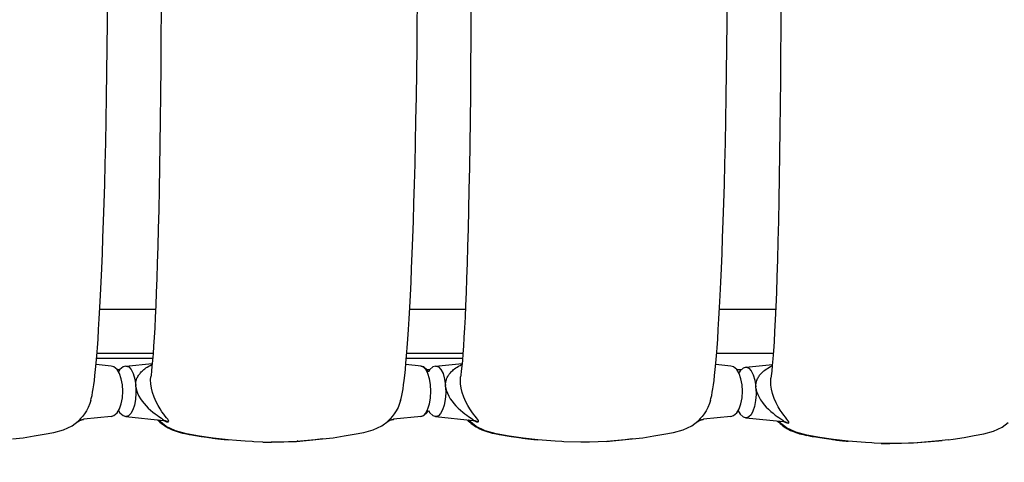
# Model space of a CAD drawing. Units: millimetres. Extents: x 21 to 24142, y 179 to 16245.
# Drawn here: x 11429 to 12279, y 7777 to 8160 of the extents above; entities that cross this region are included whole.
import ezdxf

# ---------------------------------------------------------------- set-up
doc = ezdxf.new("R2010")
doc.units = ezdxf.units.MM
doc.layers.add('DiKom', color=7, linetype='Continuous')
doc.dimstyles.new('Qitele', dxfattribs={"dimscale": 85, "dimtxt": 4, "dimasz": 5, "dimexe": 4, "dimexo": 0, "dimgap": 3, "dimtad": 1, "dimdec": 0, "dimrnd": 10, "dimzin": 1, "dimtxsty": 'Standard', "dimblk": 'OBLIQUE', "dimcen": 5, "dimdle": 4, "dimclrd": 256, "dimclre": 256, "dimclrt": 256, "dimadec": 0, "dimazin": 0, "dimtfac": 1, "dimtdec": 0, "dimtmove": 0, "dimatfit": 3, "dimldrblk": 'OBLIQUE', "dimfxl": 6, "dimfxlon": 1, "dimlwd": 40, "dimlwe": 30, "dimarcsym": 0})

# ---------------------------------------------------------------- blocks, each defined once
blk = doc.blocks.new('_Oblique')
at = {"color": 0, "linetype": 'ByBlock', "lineweight": -2}
blk.add_line((-0.5, -0.5), (0.5, 0.5), dxfattribs=at)
blk = doc.blocks.new('*D8')
at = {"layer": 'Defpoints', "color": 0, "transparency": 16777216}
for p in [(3480.24, 11865.36), (14274.09, 11865.36), (13285.53, 2909.89)]:
    blk.add_point(p, dxfattribs=at)
at = {"layer": 'DiKom', "lineweight": 40, "transparency": 16777216}
blk.add_line((3480.24, 2569.89), (3480.24, 12205.36), dxfattribs=at)
at = {"layer": 'DiKom', "lineweight": 30, "transparency": 16777216}
for p, q in [((3990.24, 11865.36), (3140.24, 11865.36)), ((3990.24, 2909.89), (3140.24, 2909.89))]:
    blk.add_line(p, q, dxfattribs=at)
at = {"layer": 'DiKom', "lineweight": 40, "transparency": 16777216, "xscale": 425, "yscale": 425, "zscale": 425}
for p, rotation in [((3480.24, 11865.36), 90), ((3480.24, 2909.89), 270)]:
    blk.add_blockref('_Oblique', p, dxfattribs=dict(at, rotation=rotation))
at = {"layer": 'DiKom', "transparency": 16777216, "insert": (3034.32, 7387.63), "char_height": 365.5, "attachment_point": 5, "rotation": 90}
blk.add_mtext('8960', dxfattribs=at)

msp = doc.modelspace()

# ---------------------------------------------------------------- linework, layer by layer
at = {"color": 7, "linetype": 'Continuous'}
for p, q in [((11546.21, 7909.2), (11498.06, 7909.2)), ((11813.71, 7909.2), (11765.57, 7909.2)), ((12081.59, 7909.2), (12033.07, 7909.2)), ((11495.28, 7867.19), (11543.73, 7867.19)), ((11544.05, 7871.2), (11495.6, 7871.2)), ((11762.78, 7867.19), (11811.24, 7867.19)), ((11811.55, 7871.2), (11763.11, 7871.2)), ((12079.51, 7871.2), (12030.61, 7871.2)), ((11507.91, 7860.46), (11494.81, 7861.81)), ((11510.32, 7859.68), (11507.88, 7860.47)), ((11507.88, 7860.47), (11507.91, 7860.46)), ((11515.31, 7857.19), (11513.13, 7857.19)), ((11515.47, 7857.45), (11514.22, 7855.4)), ((11518.11, 7859.68), (11515.47, 7857.45)), ((11520.56, 7860.46), (11518.11, 7859.68)), ((11520.53, 7860.46), (11543.36, 7862.81)), ((11520.53, 7860.46), (11520.56, 7860.46)), ((11520.56, 7860.46), (11520.86, 7860.48)), ((11775.41, 7860.46), (11762.32, 7861.81)), ((11775.38, 7860.46), (11775.41, 7860.46)), ((11777.83, 7859.68), (11775.38, 7860.46)), ((11775.41, 7860.46), (11777.22, 7859.76)), ((11777.22, 7859.76), (11779.24, 7857.63)), ((11779.24, 7857.63), (11780.99, 7854.2)), ((11782.82, 7857.19), (11780.63, 7857.19)), ((11782.98, 7857.44), (11781.72, 7855.4)), ((11785.62, 7859.68), (11782.98, 7857.44)), ((11788.06, 7860.46), (11785.62, 7859.68)), ((11788.03, 7860.46), (11810.86, 7862.81)), ((11788.03, 7860.46), (11788.06, 7860.46)), ((11788.06, 7860.46), (11788.37, 7860.47)), ((12042.92, 7860.45), (12029.82, 7861.8)), ((12042.89, 7860.45), (12042.92, 7860.45)), ((12045.33, 7859.67), (12042.89, 7860.45)), ((12051.91, 7857.19), (12048.13, 7857.19)), ((12050.93, 7856.36), (12049.99, 7854.84)), ((12053.56, 7858.59), (12050.93, 7856.36)), ((12056.01, 7859.37), (12053.56, 7858.59)), ((12055.97, 7859.37), (12078.76, 7861.71)), ((12055.98, 7859.37), (12056, 7859.37)), ((12056, 7859.37), (12056.28, 7859.38)), ((11512.99, 7819.95), (11515.09, 7823.4)), ((11514.22, 7821.96), (11515.46, 7819.93)), ((11780.5, 7819.95), (11781.83, 7822.13)), ((11781.72, 7821.96), (11782.96, 7819.93)), ((12048, 7819.94), (12050.1, 7823.39)), ((12049.11, 7821.77), (12050.9, 7818.85)), ((11474.21, 7808.82), (11479.52, 7812.83)), ((11478.79, 7812.21), (11480.25, 7813.22)), ((11479.45, 7812.71), (11479.91, 7813.01)), ((11479.54, 7812.79), (11479.45, 7812.71)), ((11480.25, 7813.22), (11480.45, 7813.33)), ((11480.45, 7813.33), (11482.34, 7814.11)), ((11480.55, 7813.38), (11480.87, 7813.54)), ((11480.87, 7813.54), (11481.11, 7813.65)), ((11481.11, 7813.65), (11481.59, 7813.84)), ((11483.08, 7817.01), (11481.51, 7815.2)), ((11481.59, 7813.84), (11482.03, 7814)), ((11482.03, 7814), (11482.22, 7814.06)), ((11482.22, 7814.06), (11482.48, 7814.13)), ((11482.34, 7814.11), (11484.05, 7814.43)), ((11482.48, 7814.13), (11482.62, 7814.17)), ((11484.05, 7814.44), (11483.99, 7814.43)), ((11484.31, 7814.48), (11484.05, 7814.44)), ((11507.91, 7816.89), (11484.17, 7814.45)), ((11507.88, 7816.89), (11510.32, 7817.67)), ((11507.91, 7816.89), (11507.88, 7816.89)), ((11510.32, 7817.67), (11512.99, 7819.95)), ((11515.46, 7819.93), (11518.11, 7817.67)), ((11518.11, 7817.67), (11520.56, 7816.89)), ((11520.56, 7816.89), (11520.53, 7816.89)), ((11520.53, 7816.89), (11552.92, 7813.55)), ((11520.86, 7816.88), (11520.56, 7816.89)), ((11522.9, 7817.53), (11520.86, 7816.88)), ((11548.98, 7816.95), (11551.32, 7815.35)), ((11553.2, 7813.54), (11553.03, 7813.54)), ((11553.03, 7813.54), (11553.03, 7813.54)), ((11553.04, 7813.55), (11553.41, 7813.32)), ((11553.35, 7813.73), (11553.2, 7813.54)), ((11553.2, 7813.54), (11554.5, 7813.33)), ((11553.78, 7813.41), (11553.79, 7813.41)), ((11741.71, 7808.81), (11747.02, 7812.82)), ((11746.29, 7812.21), (11747.76, 7813.22)), ((11746.96, 7812.71), (11747.42, 7813)), ((11747.05, 7812.78), (11746.96, 7812.71)), ((11747.76, 7813.22), (11747.94, 7813.32)), ((11747.92, 7813.31), (11748.22, 7813.46)), ((11747.94, 7813.32), (11749.84, 7814.1)), ((11748.22, 7813.46), (11748.67, 7813.67)), ((11748.67, 7813.67), (11749.14, 7813.86)), ((11750.58, 7817), (11749.02, 7815.19)), ((11749.14, 7813.86), (11749.36, 7813.94)), ((11749.36, 7813.94), (11749.72, 7814.05)), ((11749.72, 7814.05), (11749.98, 7814.13)), ((11749.84, 7814.1), (11751.56, 7814.43)), ((11749.98, 7814.13), (11750.15, 7814.17)), ((11751.56, 7814.43), (11751.49, 7814.43)), ((11751.81, 7814.48), (11751.56, 7814.43)), ((11775.41, 7816.89), (11751.67, 7814.44)), ((11775.38, 7816.89), (11777.82, 7817.67)), ((11775.41, 7816.89), (11775.38, 7816.89)), ((11777.2, 7817.58), (11775.41, 7816.89)), ((11777.82, 7817.67), (11780.5, 7819.95)), ((11782.96, 7819.93), (11785.62, 7817.67)), ((11785.62, 7817.67), (11788.06, 7816.89)), ((11788.06, 7816.89), (11788.03, 7816.89)), ((11788.03, 7816.89), (11820.42, 7813.55)), ((11788.36, 7816.87), (11788.06, 7816.89)), ((11790.41, 7817.52), (11788.37, 7816.87)), ((11816.48, 7816.94), (11818.83, 7815.34)), ((11820.54, 7813.54), (11820.53, 7813.54)), ((11820.54, 7813.54), (11820.91, 7813.32)), ((11820.71, 7813.54), (11820.54, 7813.54)), ((11820.85, 7813.73), (11820.71, 7813.54)), ((11820.71, 7813.54), (11822, 7813.32)), ((11821.28, 7813.41), (11821.29, 7813.41)), ((12009.22, 7808.81), (12014.52, 7812.81)), ((12013.79, 7812.2), (12015.26, 7813.21)), ((12014.46, 7812.7), (12014.92, 7813)), ((12014.55, 7812.78), (12014.46, 7812.7)), ((12015.26, 7813.21), (12015.45, 7813.32)), ((12015.42, 7813.3), (12015.72, 7813.46)), ((12015.45, 7813.32), (12017.34, 7814.1)), ((12015.72, 7813.46), (12016.18, 7813.66)), ((12016.18, 7813.66), (12016.65, 7813.85)), ((12018.08, 7817), (12016.52, 7815.18)), ((12016.65, 7813.85), (12016.87, 7813.93)), ((12016.87, 7813.93), (12017.22, 7814.05)), ((12017.22, 7814.05), (12017.49, 7814.12)), ((12017.34, 7814.1), (12019.06, 7814.42)), ((12017.49, 7814.12), (12017.65, 7814.17)), ((12019.06, 7814.43), (12019, 7814.42)), ((12019.32, 7814.47), (12019.06, 7814.43)), ((12042.92, 7816.88), (12019.18, 7814.44)), ((12042.88, 7816.88), (12045.33, 7817.66)), ((12042.92, 7816.88), (12042.88, 7816.88)), ((12045.33, 7817.66), (12048, 7819.94)), ((12050.9, 7818.85), (12053.56, 7816.58)), ((12053.56, 7816.58), (12056.01, 7815.8)), ((12055.97, 7815.8), (12088.37, 7812.46)), ((12056.01, 7815.8), (12055.98, 7815.8)), ((12056.33, 7815.78), (12056.01, 7815.8)), ((12058.38, 7816.45), (12056.34, 7815.78)), ((12084.45, 7815.89), (12086.8, 7814.28)), ((12088.68, 7812.45), (12088.49, 7812.45)), ((12088.49, 7812.45), (12088.49, 7812.45)), ((12088.49, 7812.44), (12088.88, 7812.2)), ((12088.82, 7812.64), (12088.68, 7812.45)), ((12088.68, 7812.45), (12089.98, 7812.23)), ((11478.77, 7812.3), (11478.79, 7812.21)), ((11746.28, 7812.3), (11746.29, 7812.21)), ((12013.78, 7812.29), (12013.79, 7812.2)), ((12277.17, 7807.65), (12282.47, 7811.71)), ((11571.35, 7802.14), (11572.82, 7801.83)), ((11572.82, 7801.83), (11572.92, 7801.91)), ((11572.82, 7801.83), (11575.23, 7801.38)), ((11577.43, 7800.99), (11578.97, 7800.73)), ((11578.97, 7800.73), (11580.56, 7800.47)), ((11580.56, 7800.47), (11585.68, 7799.66)), ((11585.68, 7799.66), (11590.34, 7798.95)), ((11590.34, 7798.95), (11592.32, 7798.65)), ((11592.32, 7798.65), (11594.39, 7798.35)), ((11606.91, 7796.88), (11608.75, 7796.72)), ((11608.82, 7796.77), (11608.75, 7796.72)), ((11667.89, 7795.39), (11690.33, 7797.45)), ((11668.98, 7796.2), (11668.31, 7795.42)), ((11690.33, 7797.46), (11690.32, 7797.46)), ((11838.85, 7802.13), (11840.33, 7801.83)), ((11840.33, 7801.83), (11840.42, 7801.91)), ((11840.33, 7801.83), (11842.73, 7801.38)), ((11844.93, 7800.99), (11846.47, 7800.73)), ((11846.47, 7800.73), (11848.07, 7800.47)), ((11848.07, 7800.47), (11853.19, 7799.66)), ((11853.19, 7799.66), (11857.84, 7798.94)), ((11857.84, 7798.94), (11859.82, 7798.64)), ((11859.82, 7798.64), (11861.89, 7798.35)), ((11874.42, 7796.88), (11876.25, 7796.72)), ((11876.32, 7796.77), (11876.25, 7796.72)), ((11935.39, 7795.38), (11957.83, 7797.45)), ((11957.83, 7797.45), (11957.83, 7797.45)), ((12107.27, 7800.82), (12108.31, 7800.6)), ((12108.31, 7800.61), (12108.41, 7800.69)), ((12108.31, 7800.61), (12110.81, 7800.14)), ((12113.09, 7799.74), (12114.68, 7799.47)), ((12114.68, 7799.47), (12116.33, 7799.2)), ((12116.33, 7799.2), (12119.8, 7798.65)), ((12119.8, 7798.65), (12125.43, 7797.78)), ((12125.43, 7797.78), (12127.45, 7797.48)), ((12127.45, 7797.48), (12129.55, 7797.17)), ((12142.33, 7795.66), (12144.24, 7795.49)), ((12144.31, 7795.55), (12144.24, 7795.49)), ((12230.53, 7796.79), (12225.3, 7796.18))]:
    msp.add_line(p, q, dxfattribs=at)
for points in [[(11490.25, 7830.57), (11490.75, 7832.44), (11491.36, 7835.11), (11491.89, 7837.84), (11492.38, 7840.8), (11492.87, 7844.13), (11493.37, 7847.98), (11493.88, 7852.4), (11494.4, 7857.37), (11494.92, 7862.96), (11495.45, 7869.19), (11495.98, 7876.11), (11496.52, 7883.74), (11497.07, 7892.09), (11497.62, 7901.18), (11498.16, 7911.01), (11498.7, 7921.57), (11499.24, 7932.85), (11499.77, 7944.86), (11500.29, 7957.65), (11500.81, 7971.26), (11501.31, 7985.74), (11501.8, 8001.13), (11502.27, 8017.5), (11502.73, 8034.89), (11503.16, 8053.34), (11503.55, 8072.82), (11503.91, 8093.17), (11504.21, 8114.18), (11504.46, 8135.63), (11504.64, 8157.29), (11504.72, 8171.64)], [(11757.76, 7830.57), (11758.25, 7832.44), (11758.86, 7835.11), (11759.39, 7837.84), (11759.89, 7840.8), (11760.38, 7844.13), (11760.88, 7847.98), (11761.39, 7852.39), (11761.9, 7857.37), (11762.43, 7862.95), (11762.95, 7869.18), (11763.49, 7876.1), (11764.03, 7883.73), (11764.57, 7892.09), (11765.12, 7901.18), (11765.67, 7911), (11766.21, 7921.56), (11766.75, 7932.84), (11767.28, 7944.86), (11767.8, 7957.65), (11768.31, 7971.26), (11768.81, 7985.73), (11769.3, 8001.12), (11769.78, 8017.49), (11770.23, 8034.88), (11770.66, 8053.34), (11771.06, 8072.82), (11771.42, 8093.17), (11771.72, 8114.18), (11771.96, 8135.63), (11772.14, 8157.28), (11772.22, 8171.63)], [(12025.26, 7830.56), (12025.76, 7832.43), (12026.37, 7835.1), (12026.9, 7837.83), (12027.39, 7840.79), (12027.88, 7844.12), (12028.38, 7847.97), (12028.89, 7852.39), (12029.41, 7857.36), (12029.93, 7862.94), (12030.46, 7869.18), (12030.99, 7876.1), (12031.53, 7883.72), (12032.08, 7892.08), (12032.63, 7901.17), (12033.17, 7911), (12033.71, 7921.55), (12034.25, 7932.84), (12034.78, 7944.85), (12035.3, 7957.64), (12035.82, 7971.25), (12036.32, 7985.72), (12036.81, 8001.12), (12037.28, 8017.48), (12037.74, 8034.88), (12038.17, 8053.33), (12038.57, 8072.81), (12038.92, 8093.16), (12039.23, 8114.17), (12039.47, 8135.62), (12039.65, 8157.28), (12039.73, 8171.63)], [(12086.01, 8171.89), (12085.96, 8150.87), (12085.86, 8129.5), (12085.73, 8107.88), (12085.54, 8086.21), (12085.31, 8064.75), (12085.04, 8043.74), (12084.72, 8023.41), (12084.37, 8003.95), (12083.98, 7985.55), (12083.56, 7968.33), (12083.12, 7952.3), (12082.66, 7937.49), (12082.19, 7923.88), (12081.7, 7911.5), (12081.2, 7900.31), (12080.7, 7890.31), (12080.19, 7881.43), (12079.69, 7873.61), (12079.19, 7866.79), (12078.69, 7860.94), (12078.22, 7856), (12077.76, 7851.96), (12077.52, 7850.12)], [(11550.95, 8168.61), (11550.84, 8143.2), (11550.69, 8118.66), (11550.48, 8095.23), (11550.23, 8072.95), (11549.95, 8051.85), (11549.64, 8031.92), (11549.3, 8013.16), (11548.93, 7995.54), (11548.54, 7979.06), (11548.13, 7963.69), (11547.71, 7949.41), (11547.27, 7936.19), (11546.83, 7924.01), (11546.37, 7912.83), (11545.91, 7902.63), (11545.44, 7893.39), (11544.97, 7885.06), (11544.5, 7877.61), (11544.04, 7871.02), (11543.58, 7865.24), (11543.13, 7860.25), (11542.69, 7856.02), (11542.28, 7852.54), (11542.1, 7851.16)], [(11818.46, 8168.55), (11818.35, 8143.14), (11818.19, 8118.6), (11817.99, 8095.17), (11817.74, 8072.9), (11817.46, 8051.8), (11817.14, 8031.88), (11816.8, 8013.12), (11816.43, 7995.51), (11816.05, 7979.03), (11815.64, 7963.66), (11815.22, 7949.39), (11814.78, 7936.17), (11814.33, 7923.98), (11813.87, 7912.81), (11813.41, 7902.61), (11812.95, 7893.37), (11812.48, 7885.05), (11812.01, 7877.6), (11811.54, 7871.01), (11811.08, 7865.23), (11810.63, 7860.24), (11810.2, 7856.01), (11809.78, 7852.54), (11809.6, 7851.15)], [(11515.08, 7853.99), (11512.98, 7857.43), (11510.32, 7859.68)], [(11520.86, 7860.48), (11523.05, 7859.72), (11525.11, 7857.49), (11526.88, 7853.91), (11528.23, 7849.21), (11529.05, 7843.68)], [(11529.05, 7843.68), (11529.09, 7845.22), (11529.25, 7846.65), (11529.52, 7847.89), (11529.84, 7848.94), (11530.18, 7849.87), (11530.56, 7850.7), (11530.95, 7851.45), (11531.39, 7852.18), (11531.85, 7852.89), (11532.31, 7853.52), (11532.79, 7854.13), (11533.31, 7854.74), (11533.88, 7855.36), (11534.52, 7856), (11535.24, 7856.67), (11536.03, 7857.36), (11536.92, 7858.06), (11537.92, 7858.78), (11539.05, 7859.54), (11540.32, 7860.3), (11541.65, 7861.03), (11542.99, 7861.67), (11543.27, 7861.79)], [(11781.84, 7855.21), (11780.49, 7857.42), (11777.83, 7859.68)], [(11788.37, 7860.47), (11790.56, 7859.72), (11792.62, 7857.49), (11794.39, 7853.91), (11795.74, 7849.2), (11796.56, 7843.68)], [(11796.56, 7843.68), (11796.6, 7845.22), (11796.76, 7846.64), (11797.03, 7847.88), (11797.34, 7848.94), (11797.68, 7849.86), (11798.06, 7850.7), (11798.45, 7851.44), (11798.89, 7852.18), (11799.35, 7852.88), (11799.82, 7853.52), (11800.3, 7854.12), (11800.81, 7854.73), (11801.39, 7855.35), (11802.03, 7856), (11802.74, 7856.67), (11803.54, 7857.35), (11804.42, 7858.06), (11805.42, 7858.78), (11806.55, 7859.53), (11807.82, 7860.3), (11809.16, 7861.02), (11810.49, 7861.67), (11810.77, 7861.79)], [(12050.09, 7853.98), (12047.99, 7857.41), (12045.33, 7859.67)], [(12056.28, 7859.38), (12058.48, 7858.65), (12060.54, 7856.43), (12062.31, 7852.87), (12063.67, 7848.17), (12064.5, 7842.65)], [(12064.5, 7842.65), (12064.53, 7844.19), (12064.69, 7845.61), (12064.96, 7846.86), (12065.27, 7847.91), (12065.61, 7848.83), (12065.99, 7849.67), (12066.38, 7850.41), (12066.82, 7851.14), (12067.28, 7851.85), (12067.74, 7852.48), (12068.22, 7853.09), (12068.74, 7853.69), (12069.31, 7854.31), (12069.95, 7854.96), (12070.67, 7855.62), (12071.46, 7856.31), (12072.34, 7857), (12073.34, 7857.73), (12074.47, 7858.47), (12075.74, 7859.24), (12077.08, 7859.96), (12078.41, 7860.6), (12078.67, 7860.71)], [(11515.09, 7823.4), (11516.6, 7827.85), (11517.54, 7833.06), (11517.87, 7838.7), (11517.53, 7844.35), (11516.59, 7849.56), (11515.08, 7853.99)], [(11557.18, 7812.24), (11557.62, 7812.62), (11557.42, 7813.39), (11556.72, 7814.45), (11555.73, 7815.73), (11554.56, 7817.2), (11553.22, 7818.92), (11551.74, 7820.96), (11550.13, 7823.37), (11548.42, 7826.24), (11546.66, 7829.61), (11544.97, 7833.48), (11543.54, 7837.6), (11542.57, 7841.49), (11542.03, 7845.04), (11541.89, 7848.47), (11542.1, 7851.16)], [(11780.99, 7854.2), (11782.35, 7849.67), (11783.21, 7844.35), (11783.5, 7838.63), (11783.2, 7832.91), (11782.33, 7827.61), (11780.97, 7823.1)], [(11824.68, 7812.24), (11825.12, 7812.62), (11824.92, 7813.38), (11824.23, 7814.45), (11823.24, 7815.73), (11822.06, 7817.2), (11820.73, 7818.92), (11819.24, 7820.96), (11817.64, 7823.37), (11815.92, 7826.24), (11814.17, 7829.61), (11812.47, 7833.48), (11811.05, 7837.6), (11810.07, 7841.48), (11809.54, 7845.04), (11809.39, 7848.47), (11809.6, 7851.15)], [(12050.1, 7823.39), (12051.61, 7827.83), (12052.55, 7833.03), (12052.88, 7838.67), (12052.56, 7844.32), (12051.62, 7849.54), (12050.1, 7853.98)], [(12092.66, 7811.15), (12093.1, 7811.54), (12092.89, 7812.32), (12092.2, 7813.4), (12091.21, 7814.68), (12090.03, 7816.16), (12088.7, 7817.89), (12087.21, 7819.94), (12085.6, 7822.36), (12083.88, 7825.24), (12082.12, 7828.61), (12080.42, 7832.49), (12078.99, 7836.62), (12078.01, 7840.5), (12077.47, 7844.06), (12077.33, 7847.49), (12077.52, 7850.12)], [(11529.15, 7842.45), (11529.25, 7836.96), (11528.82, 7831.59), (11527.89, 7826.69), (11526.54, 7822.57), (11524.84, 7819.46), (11522.9, 7817.53)], [(11529.15, 7842.45), (11529.1, 7842.87), (11529.07, 7843.28), (11529.05, 7843.68)], [(11529.15, 7842.45), (11529.72, 7839.6), (11530.62, 7836.95), (11531.81, 7834.48), (11533.18, 7832.16), (11534.67, 7830.03), (11536.28, 7828.01), (11538.01, 7826.08), (11539.87, 7824.2), (11541.86, 7822.38), (11543.88, 7820.7), (11545.8, 7819.21), (11547.51, 7817.97), (11548.98, 7816.95)], [(11796.66, 7842.45), (11796.76, 7836.95), (11796.32, 7831.58), (11795.4, 7826.68), (11794.04, 7822.57), (11792.34, 7819.46), (11790.41, 7817.52)], [(11796.65, 7842.45), (11796.6, 7842.87), (11796.57, 7843.28), (11796.56, 7843.68)], [(11796.66, 7842.45), (11797.22, 7839.6), (11798.13, 7836.95), (11799.31, 7834.47), (11800.68, 7832.16), (11802.18, 7830.02), (11803.78, 7828.01), (11805.51, 7826.08), (11807.38, 7824.2), (11809.37, 7822.38), (11811.38, 7820.69), (11813.3, 7819.21), (11815.02, 7817.96), (11816.48, 7816.94)], [(12064.6, 7841.42), (12064.7, 7835.93), (12064.28, 7830.56), (12063.35, 7825.65), (12062, 7821.52), (12060.31, 7818.4), (12058.38, 7816.45)], [(12064.59, 7841.42), (12064.54, 7841.84), (12064.51, 7842.25), (12064.5, 7842.65)], [(12064.6, 7841.42), (12065.17, 7838.58), (12066.07, 7835.93), (12067.26, 7833.45), (12068.64, 7831.14), (12070.13, 7829), (12071.74, 7826.98), (12073.47, 7825.05), (12075.34, 7823.16), (12077.33, 7821.34), (12079.35, 7819.65), (12081.27, 7818.16), (12082.99, 7816.91), (12084.45, 7815.89)], [(11490.25, 7830.57), (11489.44, 7828.08), (11488.03, 7824.76), (11486.45, 7821.82), (11484.76, 7819.23), (11483.08, 7817.01)], [(11757.76, 7830.57), (11756.95, 7828.08), (11755.54, 7824.76), (11753.95, 7821.81), (11752.27, 7819.22), (11750.58, 7817)], [(12025.26, 7830.56), (12024.45, 7828.07), (12023.04, 7824.75), (12021.46, 7821.81), (12019.77, 7819.22), (12018.08, 7817)], [(11780.97, 7823.1), (11779.22, 7819.69), (11777.2, 7817.58)], [(11481.51, 7815.2), (11480.21, 7813.81), (11479.27, 7812.84), (11478.77, 7812.3)], [(11478.79, 7812.21), (11479.33, 7812.61), (11479.54, 7812.79)], [(11482.62, 7814.17), (11482.79, 7814.22), (11482.96, 7814.26), (11483.13, 7814.29), (11483.28, 7814.32), (11483.43, 7814.35), (11483.57, 7814.37), (11483.71, 7814.39), (11483.84, 7814.41), (11483.95, 7814.42), (11484.04, 7814.43), (11484.05, 7814.44)], [(11547.97, 7814.06), (11548.73, 7813.26), (11549.95, 7812.08), (11551.26, 7810.94), (11552.64, 7809.86), (11554.09, 7808.84), (11555.6, 7807.88), (11557.16, 7807), (11558.76, 7806.19), (11560.43, 7805.43), (11562.14, 7804.74), (11563.9, 7804.11), (11565.7, 7803.54), (11567.53, 7803.03), (11569.41, 7802.57), (11571.35, 7802.14)], [(11555.44, 7808.3), (11549.1, 7813.28), (11548.54, 7814.01)], [(11551.32, 7815.35), (11552.25, 7814.69), (11552.97, 7814.14), (11553.35, 7813.73)], [(11553.02, 7813.55), (11553.1, 7813.54), (11553.25, 7813.52), (11553.39, 7813.5), (11553.51, 7813.47), (11553.62, 7813.45), (11553.7, 7813.44), (11553.75, 7813.42), (11553.78, 7813.41)], [(11553.41, 7813.32), (11555.74, 7812.4), (11557.18, 7812.24)], [(11554.5, 7813.33), (11555.86, 7812.89), (11557.18, 7812.24)], [(11749.02, 7815.19), (11747.71, 7813.8), (11746.77, 7812.83), (11746.28, 7812.3)], [(11746.29, 7812.21), (11746.83, 7812.6), (11747.04, 7812.79)], [(11750.15, 7814.17), (11750.32, 7814.22), (11750.49, 7814.26), (11750.65, 7814.29), (11750.8, 7814.32), (11750.95, 7814.35), (11751.09, 7814.37), (11751.22, 7814.39), (11751.35, 7814.41), (11751.46, 7814.42), (11751.55, 7814.43), (11751.55, 7814.43)], [(11815.47, 7814.06), (11816.23, 7813.25), (11817.46, 7812.07), (11818.76, 7810.94), (11820.14, 7809.86), (11821.59, 7808.84), (11823.11, 7807.88), (11824.66, 7807), (11826.27, 7806.18), (11827.93, 7805.43), (11829.65, 7804.73), (11831.4, 7804.1), (11833.2, 7803.54), (11835.04, 7803.03), (11836.92, 7802.56), (11838.85, 7802.13)], [(11822.95, 7808.3), (11816.6, 7813.28), (11816.04, 7814)], [(11818.83, 7815.34), (11819.76, 7814.69), (11820.47, 7814.13), (11820.85, 7813.73)], [(11820.52, 7813.54), (11820.61, 7813.53), (11820.75, 7813.51), (11820.89, 7813.49), (11821.02, 7813.47), (11821.12, 7813.45), (11821.2, 7813.43), (11821.25, 7813.42), (11821.28, 7813.41)], [(11820.91, 7813.32), (11823.25, 7812.39), (11824.68, 7812.24)], [(11822, 7813.32), (11823.36, 7812.89), (11824.68, 7812.24)], [(12016.52, 7815.18), (12015.22, 7813.79), (12014.27, 7812.83), (12013.78, 7812.29)], [(12013.79, 7812.2), (12014.33, 7812.6), (12014.55, 7812.78)], [(12017.65, 7814.17), (12017.83, 7814.21), (12017.99, 7814.25), (12018.15, 7814.28), (12018.31, 7814.31), (12018.45, 7814.34), (12018.59, 7814.36), (12018.73, 7814.38), (12018.85, 7814.4), (12018.97, 7814.41), (12019.05, 7814.42), (12019.06, 7814.42)], [(12083.29, 7812.98), (12083.31, 7812.95), (12084.34, 7811.88), (12085.43, 7810.84), (12086.58, 7809.84), (12087.78, 7808.88), (12089.05, 7807.96), (12090.36, 7807.09), (12091.71, 7806.28), (12093.1, 7805.53), (12094.52, 7804.82), (12095.99, 7804.17), (12097.5, 7803.55), (12099.05, 7802.99), (12100.63, 7802.48), (12102.24, 7802.01), (12103.88, 7801.58), (12105.55, 7801.19), (12107.27, 7800.82)], [(12090.93, 7807.08), (12084.58, 7812.06), (12083.92, 7812.92)], [(12086.8, 7814.28), (12087.73, 7813.62), (12088.45, 7813.06), (12088.82, 7812.64)], [(12088.48, 7812.45), (12088.56, 7812.44), (12088.7, 7812.42), (12088.84, 7812.4), (12088.96, 7812.38), (12089.06, 7812.36), (12089.14, 7812.34), (12089.18, 7812.33), (12089.21, 7812.32)], [(11422.82, 7797.46), (11432.01, 7798.59), (11441.44, 7800.05), (11450.14, 7801.58), (11458.52, 7803.11), (11466.7, 7805.28), (11474.21, 7808.82)], [(11572.92, 7801.92), (11563.42, 7804.54), (11555.44, 7808.3)], [(11690.32, 7797.46), (11699.52, 7798.59), (11708.94, 7800.05), (11717.65, 7801.58), (11726.02, 7803.11), (11734.21, 7805.28), (11741.71, 7808.81)], [(11840.42, 7801.91), (11830.92, 7804.54), (11822.95, 7808.3)], [(11957.83, 7797.45), (11967.02, 7798.58), (11976.45, 7800.04), (11985.15, 7801.57), (11993.52, 7803.1), (12001.71, 7805.27), (12009.22, 7808.81)], [(12088.88, 7812.2), (12091.22, 7811.29), (12092.66, 7811.15)], [(12089.98, 7812.23), (12091.33, 7811.8), (12092.66, 7811.15)], [(12108.41, 7800.7), (12098.91, 7803.32), (12090.93, 7807.08)], [(12230.53, 7796.79), (12234.96, 7797.37), (12244.38, 7798.84), (12253.07, 7800.37), (12261.44, 7801.91), (12269.64, 7804.09), (12277.17, 7807.65)], [(11608.82, 7796.77), (11596.06, 7798.22), (11584.11, 7799.99), (11572.92, 7801.92)], [(11575.23, 7801.38), (11575.95, 7801.25), (11577.43, 7800.99)], [(11594.39, 7798.35), (11595.46, 7798.2), (11596.56, 7798.06), (11597.69, 7797.91), (11598.85, 7797.76), (11600.06, 7797.62), (11601.31, 7797.47), (11602.61, 7797.32), (11603.98, 7797.17), (11605.41, 7797.03), (11606.91, 7796.88)], [(11629.49, 7795.2), (11623.64, 7795.57), (11616.22, 7796.13), (11608.82, 7796.77)], [(11668.31, 7795.42), (11660.91, 7794.99), (11653.4, 7794.73), (11645.92, 7794.67)], [(11690.32, 7797.46), (11684.11, 7796.8), (11668.31, 7795.42)], [(11876.32, 7796.77), (11863.57, 7798.22), (11851.61, 7799.98), (11840.42, 7801.91)], [(11842.73, 7801.38), (11843.45, 7801.25), (11844.93, 7800.99)], [(11861.89, 7798.35), (11862.96, 7798.2), (11864.06, 7798.05), (11865.19, 7797.9), (11866.36, 7797.76), (11867.56, 7797.61), (11868.81, 7797.46), (11870.11, 7797.31), (11871.48, 7797.17), (11872.91, 7797.02), (11874.42, 7796.88)], [(11897, 7795.19), (11891.15, 7795.56), (11883.72, 7796.12), (11876.32, 7796.77)], [(11957.83, 7797.45), (11951.61, 7796.79), (11935.81, 7795.41)], [(12144.31, 7795.55), (12131.56, 7797), (12119.6, 7798.77), (12108.41, 7800.7)], [(12110.81, 7800.14), (12111.56, 7800), (12113.09, 7799.74)], [(12129.55, 7797.17), (12130.64, 7797.02), (12131.76, 7796.87), (12132.91, 7796.72), (12134.1, 7796.57), (12135.32, 7796.41), (12136.6, 7796.26), (12137.93, 7796.11), (12139.32, 7795.96), (12140.79, 7795.81), (12142.33, 7795.66)], [(12164.7, 7793.99), (12159.14, 7794.35), (12151.72, 7794.91), (12144.31, 7795.55)], [(12200.54, 7793.99), (12222.61, 7795.88), (12225.3, 7796.17)], [(12225.3, 7796.18), (12219.6, 7795.57), (12203.81, 7794.2)], [(11638.9, 7794.79), (11631.06, 7795.11), (11629.49, 7795.2)], [(11638.9, 7794.79), (11646.31, 7794.66), (11667.89, 7795.39)], [(11913.43, 7794.66), (11898.57, 7795.1), (11897, 7795.19)], [(11935.81, 7795.41), (11928.41, 7794.98), (11920.91, 7794.72), (11913.43, 7794.66)], [(12172.59, 7793.63), (12166.56, 7793.89), (12164.7, 7793.99)], [(12203.81, 7794.2), (12196.41, 7793.77), (12188.9, 7793.51), (12181.42, 7793.45), (12173.98, 7793.58), (12172.59, 7793.63)], [(12172.59, 7793.63), (12180.19, 7793.45), (12200.54, 7793.99)]]:
    msp.add_lwpolyline(points, dxfattribs=at)

# ---------------------------------------------------------------- dimensions: what is measured, and where the dimension line sits
at = {"layer": 'DiKom'}
dim = msp.add_linear_dim(base=(3480.24, 11865.36), p1=(13285.53, 2909.89), p2=(14274.09, 11865.36), angle=90, dimstyle='Qitele', override={"dimtxt": 4.3}, dxfattribs=at)
dim.commit()
dim.dimension.update_dxf_attribs({"geometry": '*D8', "text_midpoint": (3034.32, 7387.63)})

doc.saveas('drawing.dxf')
